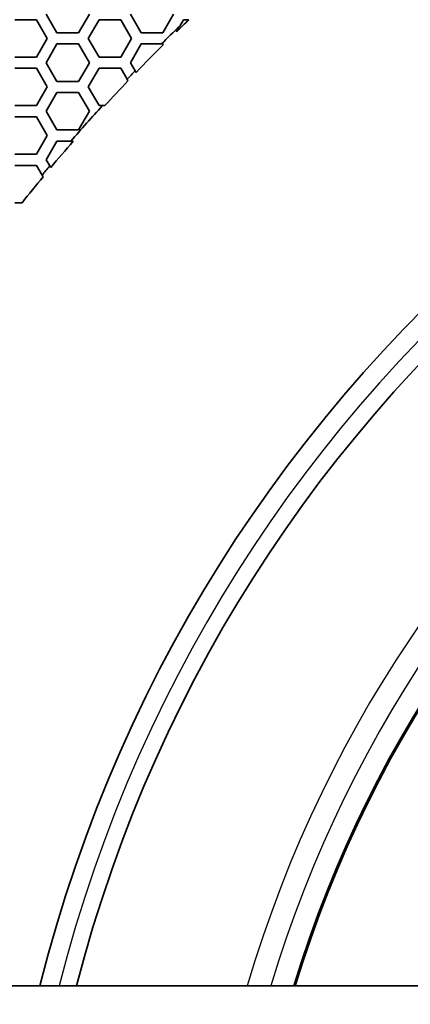
# Model space of a CAD drawing. Units: millimetres. Extents: x 14 to 1080, y -49 to 580.
# Drawn here: x 97 to 118, y 423 to 476 of the extents above; entities that cross this region are included whole.
import ezdxf

# ---------------------------------------------------------------- set-up
doc = ezdxf.new("R2010")
doc.units = ezdxf.units.MM
doc.header["$LTSCALE"] = 2
for name, color, linetype, lineweight in [('Dimension (ISO)', 7, 'Continuous', 18), ('Visible (ISO)', 7, 'Continuous', 35), ('Visible Narrow (ISO)', 7, 'Continuous', 25)]:
    doc.layers.add(name, color=color, linetype=linetype, lineweight=lineweight)
doc.styles.add('Note Text (ISO)', font='arial.ttf')
doc.dimstyles.new('ISO FOR MARKETING', dxfattribs={"dimscale": 2, "dimtxt": 2.5, "dimasz": 2.5, "dimexe": 3.175, "dimexo": 2, "dimgap": 0.762, "dimtad": 1, "dimrnd": 1e-08, "dimdsep": 46, "dimtxsty": 'Note Text (ISO)', "dimcen": 0.09, "dimdle": 10, "dimclrd": 256, "dimclre": 256, "dimclrt": 256, "dimazin": 2, "dimtfac": 1.40208, "dimtdec": 1, "dimtmove": 0, "dimatfit": 3, "dimfxl": 1, "dimtolj": 1, "dimtzin": 0, "dimlwd": -1, "dimlwe": -1, "dimarcsym": 0})

# ---------------------------------------------------------------- blocks, each defined once
blk = doc.blocks.new('*D6')
at = {"layer": 'Defpoints', "color": 0, "transparency": 16777216}
for p in [(261.481, 485.085), (85.562, 325.881)]:
    blk.add_point(p, dxfattribs=at)
at = {"layer": 'Dimension (ISO)', "transparency": 16777216}
for p, q in [((300.548, 520.44), (265.188, 488.44)), ((173.342, 405.483), (173.702, 405.483)), ((173.522, 405.303), (173.522, 405.663))]:
    blk.add_line(p, q, dxfattribs=at)
blk.add_solid([(264.629, 489.058), (265.748, 487.822), (261.481, 485.085)], dxfattribs=at)
at = {"layer": 'Dimension (ISO)', "transparency": 16777216, "char_height": 5, "attachment_point": 1, "rotation": 42.1445, "style": 'Note Text (ISO)'}
for s, insert in [('\\A1;∅237.26 mm', (265.389, 497.94)), ('\\A1;∅9.34 in', (276.239, 496.385))]:
    blk.add_mtext(s, dxfattribs=dict(at, insert=insert))

msp = doc.modelspace()

# ---------------------------------------------------------------- linework, layer by layer
at = {"layer": 'Visible (ISO)'}
for p, q in [((98.628, 475.483), (98.051, 476.483)), ((100.36, 476.483), (99.783, 475.483)), ((103.132, 475.483), (102.555, 476.483)), ((104.864, 476.483), (104.287, 475.483)), ((96.376, 476.183), (97.531, 476.183)), ((97.531, 476.183), (98.108, 475.183)), ((100.303, 475.183), (100.88, 476.183)), ((100.88, 476.183), (102.035, 476.183)), ((102.035, 476.183), (102.612, 475.183)), ((105.188, 475.844), (105.384, 476.183)), ((105.384, 476.183), (105.539, 476.183)), ((99.783, 475.483), (98.628, 475.483)), ((104.287, 475.483), (103.132, 475.483)), ((98.108, 475.183), (97.531, 474.183)), ((98.051, 473.883), (98.628, 474.883)), ((98.628, 474.883), (99.783, 474.883)), ((99.783, 474.883), (100.36, 473.883)), ((100.88, 474.183), (100.303, 475.183)), ((102.612, 475.183), (102.035, 474.183)), ((102.555, 473.883), (103.132, 474.883)), ((103.132, 474.883), (104.213, 474.883)), ((104.287, 474.883), (104.31, 474.843)), ((97.531, 474.183), (96.376, 474.183)), ((98.628, 472.883), (98.051, 473.883)), ((100.36, 473.883), (99.783, 472.883)), ((102.035, 474.183), (100.88, 474.183)), ((102.805, 473.448), (102.555, 473.883)), ((96.376, 473.583), (97.531, 473.583)), ((97.531, 473.583), (98.108, 472.583)), ((100.303, 472.583), (100.88, 473.583)), ((100.88, 473.583), (102.035, 473.583)), ((102.035, 473.583), (102.374, 472.996)), ((102.856, 473.361), (102.805, 473.448)), ((99.783, 472.883), (98.628, 472.883)), ((102.374, 472.996), (102.424, 472.908)), ((98.108, 472.583), (97.531, 471.583)), ((98.051, 471.283), (98.628, 472.283)), ((98.628, 472.283), (99.783, 472.283)), ((99.783, 472.283), (100.36, 471.283)), ((100.88, 471.583), (100.303, 472.583)), ((97.531, 471.583), (96.376, 471.583)), ((98.628, 470.283), (98.051, 471.283)), ((100.36, 471.283), (99.783, 470.283)), ((101.059, 471.583), (100.88, 471.583)), ((96.376, 470.983), (97.531, 470.983)), ((97.531, 470.983), (98.108, 469.983)), ((99.783, 470.283), (98.628, 470.283)), ((98.108, 469.983), (97.531, 468.983)), ((98.051, 468.683), (98.628, 469.683)), ((98.628, 469.683), (99.37, 469.683)), ((97.531, 468.983), (96.376, 468.983)), ((98.24, 468.354), (98.051, 468.683)), ((96.376, 468.383), (97.531, 468.383)), ((97.531, 468.383), (97.832, 467.862)), ((98.292, 468.265), (98.24, 468.354)), ((97.832, 467.862), (97.884, 467.772)), ((96.637, 466.383), (96.376, 466.383)), ((143.452, 424.483), (77.501, 424.483))]:
    msp.add_line(p, q, dxfattribs=at)
msp.add_circle((173.522, 405.483), 118.631, dxfattribs=at)
for radius, start, end in [(78.15, 14.07089, 165.92911), (76.25, 14.42901, 165.57099), (98.082, 134.16246, 134.96231), (97.985, 133.81813, 134.36412), (97.985, 134.93884, 136.15275), (98.082, 136.1363, 136.50151), (97.985, 136.51836, 137.57728), (98.082, 137.62917, 139.1141), (65.068, 16.97776, 163.02224), (65, 16.99616, 163.00384), (97.985, 139.06485, 140.15383), (98.082, 140.13299, 140.50675), (97.985, 140.52801, 141.57237)]:
    msp.add_arc((173.522, 405.483), radius, start, end, dxfattribs=at)
for points, weights in [([(105.009, 475.533), (105.099, 475.688), (105.188, 475.844)], [1, 1.0000016715, 1]), ([(105.539, 476.183), (105.61, 476.183), (105.68, 476.183)], [1, 1.00000025596, 1]), ([(104.213, 474.883), (104.25, 474.883), (104.287, 474.883)], [1, 1.00000013126, 1.00000012186]), ([(101.19, 471.583), (101.125, 471.583), (101.059, 471.583)], [1, 1.00000022399, 1]), ([(99.37, 469.683), (99.435, 469.683), (99.499, 469.683)], [1, 1.00000021906, 1]), ([(96.761, 466.383), (96.699, 466.383), (96.637, 466.383)], [1, 1.00000020274, 1])]:
    msp.add_rational_spline(points, weights, degree=2, dxfattribs=at)
at = {"layer": 'Visible Narrow (ISO)'}
for radius, start, end in [(77.15, 14.25711, 165.74289), (67.45, 16.3611, 163.6389), (66.242, 16.66805, 163.33195)]:
    msp.add_arc((173.522, 405.483), radius, start, end, dxfattribs=at)

# ---------------------------------------------------------------- dimensions: what is measured, and where the dimension line sits
at = {"layer": 'Dimension (ISO)'}
dim = msp.add_diameter_dim_2p(p1=(85.562, 325.881), p2=(261.481, 485.085), text='<> mm\\X∅9.34 in', dimstyle='ISO FOR MARKETING', override={"dimgap": 0.762, "dimdec": 2, "dimlfac": 1, "dimpost": '', "dimtol": 0, "dimlim": 0, "dimtp": 0, "dimtm": 0, "dimtdec": 1, "dimtofl": 0, "dimtvp": -0.25}, dxfattribs=at)
dim.commit()
dim.dimension.update_dxf_attribs({"geometry": '*D6', "text_midpoint": (284.722, 506.117)})

doc.saveas('drawing.dxf')
